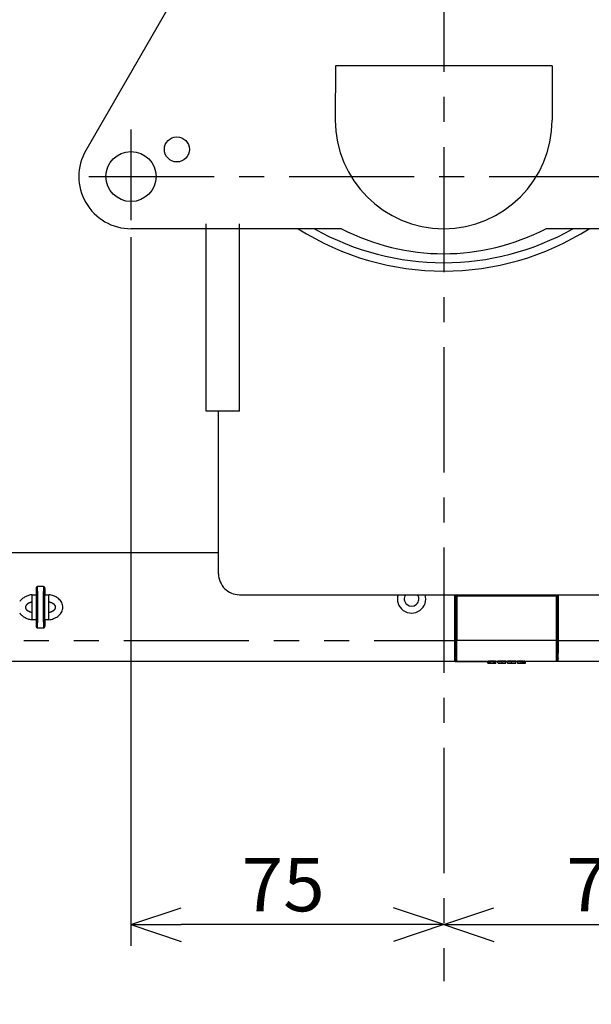
# Model space of a CAD drawing. Extents: x -160 to 260, y -198 to 127.
# Drawn here: x -64 to -30, y -52 to 7 of the extents above; entities that cross this region are included whole.
import ezdxf

# ---------------------------------------------------------------- set-up
doc = ezdxf.new("R2010")
doc.units = 0
doc.linetypes.add('CENTER', pattern=[12, 7.5, -1.5, 1.5, -1.5])
doc.linetypes.add('PHANTOM', pattern=[15, 7.5, -1.5, 1.5, -1.5, 1.5, -1.5])
doc.layers.get('0').update_dxf_attribs({"linetype": 'CONTINUOUS'})
doc.layers.get('DEFPOINTS').update_dxf_attribs({"linetype": 'CONTINUOUS'})
doc.styles.get("Standard").update_dxf_attribs({"font": 'txt', "bigfont": 'BIGFONT'})
doc.dimstyles.new('DIMSTYLE', dxfattribs={"dimtxt": 3.2, "dimasz": 1, "dimexe": 2.54, "dimexo": 1, "dimgap": 1.6, "dimtad": 0, "dimzin": 0, "dimblk": 'OPEN30', "dimblk1": 'OPEN30', "dimblk2": 'OPEN30', "dimsah": 1, "dimcen": 0.09, "dimazin": 3, "dimtfac": 1, "dimtofl": 0, "dimtmove": 0, "dimatfit": 3})

# ---------------------------------------------------------------- blocks, each defined once
blk = doc.blocks.new('_OPEN30')
at = {"color": 0, "linetype": 'BYBLOCK'}
for q in [(-3, 1), (-3, -1), (-3, 0)]:
    blk.add_line((0, 0), q, dxfattribs=at)
blk = doc.blocks.new('*D2')
at = {"color": 7, "linetype": 'CONTINUOUS'}
for p, q in [((-57.445, -5.971), (-57.445, -48.435)), ((-41.695, -47.165), (-54.445, -47.165))]:
    blk.add_line(p, q, dxfattribs=at)
at = {"layer": 'DEFPOINTS', "color": 7, "linetype": 'CONTINUOUS'}
for p in [(-57.445, -4.971), (-57.445, -47.165), (-38.695, -109.709)]:
    blk.add_point(p, dxfattribs=at)
at = {"color": 7, "linetype": 'CONTINUOUS', "rotation": 180.0000000000004}
blk.add_blockref('_OPEN30', (-57.445, -47.165), dxfattribs=at)
at = {"color": 7, "linetype": 'CONTINUOUS'}
blk.add_blockref('_OPEN30', (-38.695, -47.165), dxfattribs=at)
at = {"color": 7, "linetype": 'CONTINUOUS', "width": 1.028625}
blk.add_text('75', height=3.2, dxfattribs=at).set_placement((-50.813, -46.365))
blk = doc.blocks.new('*D3')
at = {"color": 7, "linetype": 'CONTINUOUS'}
for p, q in [((-19.945, -6.348), (-19.945, -48.435)), ((-35.695, -47.165), (-22.945, -47.165))]:
    blk.add_line(p, q, dxfattribs=at)
at = {"layer": 'DEFPOINTS', "color": 7, "linetype": 'CONTINUOUS'}
for p in [(-19.945, -5.348), (-19.945, -47.165), (-38.695, -109.709)]:
    blk.add_point(p, dxfattribs=at)
at = {"color": 7, "linetype": 'CONTINUOUS', "rotation": 180.0000000000004}
blk.add_blockref('_OPEN30', (-38.695, -47.165), dxfattribs=at)
at = {"color": 7, "linetype": 'CONTINUOUS'}
blk.add_blockref('_OPEN30', (-19.945, -47.165), dxfattribs=at)
at = {"color": 7, "linetype": 'CONTINUOUS', "width": 1.028625}
blk.add_text('75', height=3.2, dxfattribs=at).set_placement((-31.351, -46.365))
blk = doc.blocks.new('*D5')
at = {"color": 7, "linetype": 'CONTINUOUS'}
for p, q in [((-60.017, 8.527), (-114.178, 8.527)), ((-112.908, 5.527), (-112.908, -28.398)), ((-88.87, -31.398), (-114.178, -31.398))]:
    blk.add_line(p, q, dxfattribs=at)
at = {"layer": 'DEFPOINTS', "color": 7, "linetype": 'CONTINUOUS'}
for p in [(-59.017, 8.527), (-112.908, -31.398), (-87.87, -31.398)]:
    blk.add_point(p, dxfattribs=at)
at = {"color": 7, "linetype": 'CONTINUOUS'}
for p, rotation in [((-112.908, 8.527), 90.00000000000018), ((-112.908, -31.398), 270.0000000000005)]:
    blk.add_blockref('_OPEN30', p, dxfattribs=dict(at, rotation=rotation))
at = {"color": 7, "linetype": 'CONTINUOUS', "width": 1.285739}
blk.add_text('159.7', height=3.2, rotation=90, dxfattribs=at).set_placement((-113.708, -18.352))

msp = doc.modelspace()

# ---------------------------------------------------------------- linework, layer by layer
at = {"color": 7, "linetype": 'CENTER'}
for p, q in [((-38.695, 35.421), (-38.695, -50.546)), ((-57.445, 0.472), (-57.445, -4.971)), ((-59.966, -2.348), (-17.315, -2.348))]:
    msp.add_line(p, q, dxfattribs=at)
at = {"color": 7, "linetype": 'CONTINUOUS'}
for p, q in [((-41.402, 31.714), (-60.152, -0.786)), ((-45.186, 4.277), (-45.195, 1.027)), ((-32.199, 4.277), (-45.186, 4.277)), ((-32.199, 4.277), (-32.199, 1.027)), ((-52.945, -16.398), (-52.945, -5.188)), ((-50.945, -16.398), (-50.945, -5.188)), ((-44.82, -5.473), (-57.445, -5.473)), ((-19.945, -5.473), (-32.57, -5.473)), ((-50.945, -16.398), (-52.945, -16.398)), ((-52.195, -26.148), (-52.195, -16.398)), ((-52.195, -24.898), (-69.37, -24.898)), ((-63.12, -27.398), (-63.12, -27.032)), ((-63.048, -26.897), (-62.692, -26.897)), ((-62.62, -27.032), (-62.62, -27.398)), ((-63.37, -28.898), (-63.37, -27.398)), ((-63.37, -27.398), (-63.12, -27.398)), ((-62.62, -27.398), (-62.37, -27.398)), ((-62.37, -28.898), (-62.37, -27.398)), ((-50.945, -27.398), (-2.15, -27.398)), ((-38.028, -30.148), (-38.027, -27.398)), ((-37.993, -27.398), (-37.994, -30.148)), ((-37.942, -27.398), (-37.939, -27.773)), ((-37.911, -27.473), (-37.911, -30.125)), ((-31.953, -27.473), (-31.953, -30.125)), ((-31.923, -27.398), (-31.926, -27.773)), ((-31.871, -27.398), (-31.87, -30.148)), ((-31.838, -27.398), (-31.836, -30.148)), ((-37.939, -27.773), (-37.939, -30.773)), ((-31.926, -30.773), (-31.926, -27.773)), ((-63.12, -28.898), (-63.37, -28.898)), ((-63.12, -29.264), (-63.12, -28.898)), ((-62.62, -28.898), (-62.62, -29.264)), ((-62.37, -28.898), (-62.62, -28.898)), ((-62.692, -29.399), (-63.048, -29.399)), ((-37.997, -31.398), (-37.996, -30.148)), ((-37.939, -30.148), (-37.996, -30.148)), ((-31.926, -30.148), (-31.87, -30.148)), ((-31.87, -31.398), (-31.87, -30.148)), ((-37.943, -31.146), (-37.943, -30.773)), ((-37.939, -30.773), (-37.943, -30.773)), ((-37.943, -31.146), (-37.936, -31.139)), ((-37.935, -31.189), (-37.935, -31.264)), ((-31.92, -31.148), (-31.929, -31.139)), ((-31.929, -31.189), (-31.929, -31.264)), ((-31.926, -30.773), (-31.92, -30.773)), ((-31.92, -30.773), (-31.92, -31.148)), ((-31.87, -31.398), (-31.87, -31.148)), ((-31.86, -31.148), (-31.87, -31.148)), ((-31.86, -31.148), (-31.859, -31.398)), ((-38.018, -31.398), (-87.87, -31.398)), ((-37.997, -31.398), (-36.047, -31.398)), ((-37.922, -31.375), (-37.934, -31.387)), ((-37.934, -31.387), (-36.047, -31.387)), ((-36.047, -31.484), (-36.047, -31.379)), ((-35.942, -31.379), (-36.022, -31.379)), ((-36.022, -31.504), (-35.942, -31.504)), ((-35.942, -31.509), (-36.022, -31.509)), ((-35.942, -31.506), (-35.666, -31.506)), ((-35.917, -31.479), (-35.917, -31.379)), ((-35.691, -31.381), (-35.917, -31.381)), ((-35.691, -31.479), (-35.691, -31.379)), ((-35.586, -31.379), (-35.666, -31.379)), ((-35.666, -31.504), (-35.586, -31.504)), ((-35.586, -31.509), (-35.666, -31.509)), ((-35.561, -31.484), (-35.561, -31.379)), ((-35.561, -31.387), (-35.439, -31.387)), ((-35.439, -31.398), (-35.561, -31.398)), ((-35.439, -31.48), (-35.439, -31.38)), ((-35.438, -31.489), (-35.436, -31.492)), ((-35.436, -31.492), (-35.434, -31.495)), ((-35.434, -31.495), (-35.432, -31.497)), ((-35.41, -31.506), (-35.408, -31.506)), ((-35.408, -31.506), (-35.406, -31.506)), ((-35.406, -31.506), (-35.402, -31.506)), ((-35.358, -31.508), (-35.403, -31.509)), ((-35.402, -31.506), (-35.397, -31.506)), ((-35.397, -31.506), (-35.377, -31.506)), ((-35.377, -31.506), (-35.35, -31.507)), ((-35.35, -31.507), (-35.308, -31.507)), ((-35.333, -31.505), (-35.331, -31.505)), ((-35.331, -31.505), (-35.33, -31.505)), ((-35.33, -31.505), (-35.326, -31.505)), ((-35.326, -31.505), (-35.325, -31.505)), ((-35.308, -31.507), (-35.257, -31.507)), ((-35.236, -31.507), (-35.257, -31.507)), ((-35.236, -31.506), (-35.155, -31.506)), ((-35.207, -31.509), (-35.129, -31.509)), ((-35.129, -31.509), (-35.059, -31.509)), ((-35.093, -31.507), (-35.086, -31.507)), ((-35.086, -31.507), (-35.083, -31.507)), ((-35.083, -31.507), (-35.08, -31.508)), ((-35.08, -31.508), (-35.079, -31.508)), ((-35.059, -31.509), (-35.032, -31.509)), ((-35.032, -31.509), (-35.019, -31.508)), ((-35.019, -31.508), (-35.012, -31.508)), ((-35.015, -31.505), (-34.967, -31.504)), ((-35.012, -31.508), (-35.008, -31.508)), ((-35.008, -31.508), (-35.006, -31.508)), ((-35.006, -31.508), (-35.004, -31.508)), ((-35.004, -31.508), (-35.002, -31.508)), ((-34.96, -31.498), (-34.96, -31.379)), ((-34.96, -31.387), (-34.864, -31.387)), ((-34.864, -31.398), (-34.96, -31.398)), ((-34.864, -31.481), (-34.864, -31.381)), ((-34.76, -31.509), (-34.839, -31.509)), ((-34.754, -31.505), (-34.753, -31.505)), ((-34.753, -31.505), (-34.751, -31.505)), ((-34.751, -31.505), (-34.748, -31.505)), ((-34.748, -31.505), (-34.743, -31.505)), ((-34.743, -31.505), (-34.722, -31.505)), ((-34.71, -31.505), (-34.674, -31.504)), ((-34.623, -31.504), (-34.571, -31.504)), ((-34.524, -31.505), (-34.518, -31.505)), ((-34.518, -31.505), (-34.492, -31.505)), ((-34.492, -31.505), (-34.49, -31.505)), ((-34.49, -31.505), (-34.488, -31.505)), ((-34.488, -31.505), (-34.486, -31.505)), ((-34.486, -31.505), (-34.484, -31.505)), ((-34.399, -31.509), (-34.479, -31.509)), ((-34.374, -31.484), (-34.374, -31.381)), ((-34.374, -31.387), (-34.275, -31.387)), ((-34.275, -31.398), (-34.374, -31.398)), ((-34.275, -31.383), (-34.275, -31.483)), ((-34.247, -31.508), (-34.245, -31.508)), ((-34.245, -31.508), (-34.243, -31.508)), ((-34.243, -31.508), (-34.24, -31.508)), ((-34.24, -31.508), (-34.235, -31.508)), ((-34.235, -31.508), (-34.228, -31.508)), ((-34.228, -31.508), (-34.212, -31.509)), ((-34.212, -31.509), (-34.179, -31.509)), ((-34.179, -31.509), (-34.109, -31.509)), ((-33.952, -31.381), (-34.055, -31.381)), ((-34.055, -31.506), (-33.952, -31.506)), ((-33.927, -31.508), (-34.048, -31.508)), ((-33.952, -31.507), (-33.927, -31.507)), ((-33.927, -31.479), (-33.927, -31.379)), ((-33.927, -31.507), (-33.927, -31.508)), ((-33.822, -31.509), (-33.927, -31.509)), ((-33.822, -31.379), (-33.902, -31.379)), ((-33.902, -31.504), (-33.822, -31.504)), ((-33.797, -31.484), (-33.797, -31.379)), ((-33.797, -31.387), (-31.931, -31.387)), ((1.63, -31.398), (-33.797, -31.398)), ((-31.943, -31.375), (-31.931, -31.387))]:
    msp.add_line(p, q, dxfattribs=at)
at = {"color": 7, "linetype": 'PHANTOM'}
for p, q in [((-37.911, -27.473), (-31.953, -27.473)), ((-87.87, -30.148), (-38.027, -30.148)), ((-37.911, -30.125), (-31.953, -30.125)), ((-31.837, -30.148), (1.63, -30.148)), ((-37.922, -31.375), (-31.943, -31.375)), ((-36.047, -31.479), (-35.917, -31.479)), ((-36.022, -31.509), (-36.022, -31.379)), ((-35.942, -31.504), (-35.942, -31.379)), ((-35.917, -31.481), (-35.691, -31.481)), ((-35.691, -31.479), (-35.561, -31.479)), ((-35.666, -31.504), (-35.666, -31.379)), ((-35.586, -31.509), (-35.586, -31.379)), ((-35.403, -31.509), (-35.403, -31.506)), ((-35.192, -31.504), (-35.192, -31.379)), ((-34.969, -31.479), (-34.969, -31.379)), ((-34.839, -31.509), (-34.839, -31.506)), ((-34.76, -31.506), (-34.76, -31.509)), ((-34.619, -31.504), (-34.619, -31.379)), ((-34.479, -31.509), (-34.479, -31.506)), ((-34.399, -31.506), (-34.399, -31.509)), ((-34.055, -31.506), (-34.055, -31.381)), ((-34.055, -31.481), (-33.952, -31.481)), ((-33.952, -31.506), (-33.952, -31.381)), ((-33.927, -31.479), (-33.797, -31.479)), ((-33.902, -31.504), (-33.902, -31.379)), ((-33.822, -31.509), (-33.822, -31.379))]:
    msp.add_line(p, q, dxfattribs=at)
at = {"color": 7, "linetype": 'CONTINUOUS'}
for points in [[(-63.12, -27.032), (-63.119, -27.017), (-63.118, -27.002), (-63.115, -26.988), (-63.112, -26.973), (-63.108, -26.958), (-63.102, -26.944), (-63.095, -26.931), (-63.086, -26.919), (-63.075, -26.909), (-63.063, -26.9, -0.092066), (-63.048, -26.897)], [(-62.692, -26.897, -0.092134), (-62.677, -26.9), (-62.664, -26.908), (-62.654, -26.919), (-62.645, -26.931), (-62.638, -26.944), (-62.632, -26.958), (-62.628, -26.973), (-62.624, -26.988), (-62.622, -27.002), (-62.62, -27.017), (-62.62, -27.032)], [(-63.37, -27.398, 0.028238), (-63.478, -27.413, 0.03001), (-63.584, -27.44, 0.023611), (-63.687, -27.479, 0.019556), (-63.786, -27.526, 0.019451), (-63.88, -27.581, 0.023866), (-63.971, -27.643, 0.039819), (-64.052, -27.716, 0.03992), (-64.12, -27.802)], [(-63.122, -27.398, -0.001594), (-63.119, -27.586, -0.001625), (-63.117, -27.773, -0.001123), (-63.116, -27.961, -0.000891), (-63.115, -28.148, -0.000891), (-63.116, -28.336, -0.001123), (-63.117, -28.523, -0.001625), (-63.119, -28.711, -0.001594), (-63.122, -28.898)], [(-63.031, -28.586), (-63.03, -28.44, 0.000995), (-63.029, -28.294), (-63.029, -28.148), (-63.029, -28.001, 0.000995), (-63.03, -27.855), (-63.031, -27.709)], [(-62.709, -27.71), (-62.71, -27.856, 0.000995), (-62.71, -28.002), (-62.71, -28.149), (-62.71, -28.295, 0.000995), (-62.71, -28.441), (-62.708, -28.588)], [(-62.617, -28.898, -0.001594), (-62.621, -28.711, -0.001625), (-62.623, -28.523, -0.001123), (-62.624, -28.336, -0.000891), (-62.624, -28.148, -0.000891), (-62.624, -27.961, -0.001123), (-62.623, -27.773, -0.001625), (-62.621, -27.586, -0.001594), (-62.617, -27.398)], [(-62.37, -28.898, 0.038165), (-62.227, -28.876, 0.036565), (-62.089, -28.832, 0.028951), (-61.958, -28.771, 0.033787), (-61.836, -28.695, 0.040004), (-61.726, -28.601, 0.048872), (-61.635, -28.489, 0.055273), (-61.569, -28.36, 0.060584), (-61.534, -28.22, 0.061077), (-61.534, -28.076, 0.061003), (-61.569, -27.936, 0.055027), (-61.635, -27.808, 0.048522), (-61.726, -27.696, 0.040243), (-61.836, -27.602, 0.033918), (-61.958, -27.525, 0.02879), (-62.089, -27.464, 0.036673), (-62.227, -27.42, 0.038242), (-62.37, -27.398)], [(-64.12, -28.494, 0.039847), (-64.052, -28.58, 0.039689), (-63.971, -28.653, 0.023878), (-63.881, -28.716, 0.019467), (-63.786, -28.77, 0.019527), (-63.687, -28.817, 0.023598), (-63.584, -28.856, 0.030049), (-63.478, -28.883, 0.028271), (-63.37, -28.898)], [(-63.048, -29.399, -0.092101), (-63.063, -29.396), (-63.075, -29.388), (-63.086, -29.377), (-63.095, -29.365), (-63.102, -29.352), (-63.108, -29.338), (-63.112, -29.323), (-63.115, -29.309), (-63.118, -29.294), (-63.119, -29.279), (-63.12, -29.264)], [(-62.62, -29.264), (-62.62, -29.279), (-62.622, -29.294), (-62.624, -29.309), (-62.628, -29.323), (-62.632, -29.338), (-62.638, -29.352), (-62.645, -29.365), (-62.654, -29.377), (-62.664, -29.388), (-62.677, -29.396, -0.092043), (-62.692, -29.399)], [(-38.018, -31.398, 0.04361), (-38.024, -31.285, -0.038882), (-38.024, -31.171, 0.018649), (-38.019, -31.058, 0.01493), (-38.024, -30.944, -0.009275), (-38.031, -30.831, -0.012943), (-38.031, -30.717), (-38.027, -30.603, 0.00916), (-38.026, -30.49, 0.002313), (-38.028, -30.376, -0.00518), (-38.029, -30.262, -0.002163), (-38.028, -30.148)], [(-37.922, -31.375, 0.019366), (-37.918, -31.292, -0.018413), (-37.918, -31.209), (-37.915, -31.126, 0.008965), (-37.914, -31.042, -0.003265), (-37.915, -30.959, -0.003), (-37.914, -30.876), (-37.913, -30.792), (-37.912, -30.709), (-37.912, -30.626), (-37.912, -30.542), (-37.912, -30.459), (-37.912, -30.375), (-37.911, -30.292), (-37.911, -30.209), (-37.911, -30.125)], [(-31.953, -30.125), (-31.953, -30.209), (-31.953, -30.292), (-31.953, -30.375), (-31.953, -30.459), (-31.953, -30.542), (-31.953, -30.625), (-31.952, -30.709), (-31.952, -30.792), (-31.951, -30.876, -0.002999), (-31.95, -30.959, -0.003269), (-31.95, -31.042, 0.008965), (-31.95, -31.126), (-31.946, -31.209, -0.018413), (-31.947, -31.292, 0.019325), (-31.943, -31.375)], [(-31.836, -30.148, -0.002149), (-31.836, -30.262, -0.005187), (-31.837, -30.376, 0.002266), (-31.838, -30.489, 0.009154), (-31.837, -30.603), (-31.834, -30.717, -0.012863), (-31.834, -30.83, -0.009404), (-31.841, -30.944, 0.014806), (-31.846, -31.058, 0.01885), (-31.841, -31.171, -0.03896), (-31.841, -31.285, 0.043791), (-31.847, -31.398)], [(-36.047, -31.481), (-36.047, -31.48), (-36.047, -31.479, -1)], [(-36.046, -31.483), (-36.047, -31.482), (-36.047, -31.481, -1)], [(-36.047, -31.484), (-36.046, -31.49), (-36.045, -31.493, -1)], [(-35.439, -31.48), (-35.439, -31.483), (-35.439, -31.484, -1)], [(-35.439, -31.484), (-35.438, -31.487), (-35.437, -31.489, -1)], [(-35.437, -31.489), (-35.436, -31.491), (-35.436, -31.492, -1)], [(-35.433, -31.496), (-35.431, -31.498), (-35.43, -31.499, -1)], [(-35.43, -31.499), (-35.428, -31.501), (-35.426, -31.502, -1)], [(-35.358, -31.508), (-35.356, -31.508), (-35.356, -31.508, -1)], [(-35.356, -31.508), (-35.353, -31.507), (-35.351, -31.507, -1)], [(-35.334, -31.505), (-35.336, -31.505), (-35.337, -31.505, -1)], [(-35.177, -31.509), (-35.173, -31.509), (-35.171, -31.509, -1)], [(-35.171, -31.509), (-35.167, -31.509), (-35.165, -31.509, -1)], [(-35.165, -31.509), (-35.161, -31.509), (-35.159, -31.509, -1)], [(-34.964, -31.487), (-34.967, -31.482), (-34.969, -31.479, -1)], [(-34.861, -31.497), (-34.859, -31.499), (-34.858, -31.5, -1)], [(-34.374, -31.489), (-34.374, -31.486), (-34.374, -31.484, -1)]]:
    msp.add_lwpolyline(points, format="xyb", dxfattribs=at)
at = {"color": 7, "linetype": 'PHANTOM'}
for points in [[(-63.12, -27.032), (-63.118, -27.106), (-63.116, -27.179), (-63.114, -27.252), (-63.112, -27.325), (-63.111, -27.398)], [(-62.629, -27.382), (-62.627, -27.312), (-62.626, -27.242), (-62.624, -27.172), (-62.622, -27.102), (-62.62, -27.032)], [(-62.62, -29.264), (-62.622, -29.191), (-62.624, -29.118), (-62.626, -29.045), (-62.627, -28.971), (-62.629, -28.898)], [(-63.111, -28.915), (-63.113, -28.985), (-63.114, -29.054), (-63.116, -29.124), (-63.118, -29.194), (-63.12, -29.264)], [(-35.926, -31.498), (-35.928, -31.5), (-35.931, -31.501), (-35.933, -31.502), (-35.936, -31.503), (-35.939, -31.504), (-35.942, -31.504)], [(-35.917, -31.479), (-35.917, -31.482), (-35.918, -31.486), (-35.919, -31.489), (-35.921, -31.492), (-35.923, -31.495), (-35.926, -31.498)], [(-35.561, -31.479), (-35.562, -31.484), (-35.564, -31.488), (-35.566, -31.492), (-35.569, -31.496), (-35.573, -31.499), (-35.577, -31.502), (-35.582, -31.503), (-35.586, -31.504)], [(-35.439, -31.48), (-35.434, -31.48), (-35.429, -31.48), (-35.424, -31.48), (-35.419, -31.48), (-35.414, -31.48), (-35.409, -31.48), (-35.404, -31.479), (-35.399, -31.479), (-35.394, -31.479), (-35.388, -31.479), (-35.383, -31.479), (-35.378, -31.479), (-35.373, -31.479), (-35.368, -31.479), (-35.362, -31.479), (-35.357, -31.479), (-35.352, -31.479), (-35.347, -31.479)], [(-35.414, -31.505), (-35.41, -31.505), (-35.405, -31.505), (-35.4, -31.505), (-35.395, -31.505), (-35.391, -31.505), (-35.386, -31.505), (-35.381, -31.504), (-35.376, -31.504), (-35.372, -31.504), (-35.367, -31.504), (-35.362, -31.504), (-35.357, -31.504), (-35.352, -31.504), (-35.348, -31.504), (-35.343, -31.504), (-35.338, -31.504), (-35.334, -31.504), (-35.329, -31.504)], [(-35.345, -31.507), (-35.353, -31.506), (-35.36, -31.506), (-35.368, -31.507), (-35.376, -31.506), (-35.383, -31.506), (-35.391, -31.506), (-35.399, -31.506), (-35.406, -31.506), (-35.414, -31.505)], [(-35.358, -31.508), (-35.349, -31.508), (-35.341, -31.508), (-35.333, -31.508), (-35.325, -31.508), (-35.316, -31.508), (-35.308, -31.509)], [(-35.345, -31.479), (-35.342, -31.479), (-35.337, -31.479), (-35.333, -31.479), (-35.329, -31.479), (-35.325, -31.479), (-35.321, -31.479), (-35.317, -31.479), (-35.313, -31.479)], [(-35.305, -31.507), (-35.313, -31.507), (-35.321, -31.507), (-35.329, -31.507), (-35.337, -31.507), (-35.345, -31.507)], [(-35.337, -31.505), (-35.334, -31.506), (-35.332, -31.506), (-35.329, -31.506), (-35.327, -31.506), (-35.325, -31.506), (-35.323, -31.506), (-35.32, -31.506), (-35.318, -31.506), (-35.316, -31.506), (-35.313, -31.506), (-35.311, -31.506)], [(-35.329, -31.504), (-35.326, -31.504), (-35.323, -31.504), (-35.32, -31.504), (-35.317, -31.504), (-35.314, -31.504), (-35.311, -31.504)], [(-35.312, -31.479), (-35.31, -31.479), (-35.307, -31.479), (-35.304, -31.479), (-35.302, -31.479), (-35.301, -31.479)], [(-35.311, -31.504), (-35.309, -31.504), (-35.306, -31.504), (-35.303, -31.504), (-35.301, -31.504), (-35.299, -31.504)], [(-35.308, -31.506), (-35.306, -31.506), (-35.303, -31.506), (-35.301, -31.506), (-35.298, -31.506), (-35.296, -31.506), (-35.294, -31.506)], [(-35.308, -31.509), (-35.305, -31.509), (-35.302, -31.509), (-35.299, -31.509), (-35.297, -31.509), (-35.295, -31.509)], [(-35.29, -31.507), (-35.293, -31.507), (-35.296, -31.507), (-35.3, -31.507), (-35.303, -31.507), (-35.305, -31.507)], [(-35.301, -31.479), (-35.289, -31.479), (-35.277, -31.479), (-35.265, -31.479), (-35.252, -31.479), (-35.24, -31.479), (-35.228, -31.479), (-35.216, -31.479), (-35.204, -31.479), (-35.192, -31.479)], [(-35.295, -31.509), (-35.286, -31.509), (-35.277, -31.509), (-35.269, -31.509), (-35.26, -31.509), (-35.252, -31.509), (-35.243, -31.509)], [(-35.293, -31.504), (-35.285, -31.504), (-35.277, -31.504), (-35.269, -31.504), (-35.261, -31.504), (-35.254, -31.504), (-35.246, -31.504), (-35.238, -31.504), (-35.23, -31.504)], [(-35.273, -31.507), (-35.277, -31.507), (-35.28, -31.507), (-35.283, -31.507), (-35.287, -31.507), (-35.29, -31.507)], [(-35.289, -31.506), (-35.284, -31.506), (-35.278, -31.506), (-35.272, -31.506), (-35.266, -31.506), (-35.261, -31.506), (-35.255, -31.506), (-35.248, -31.506), (-35.242, -31.506), (-35.236, -31.506)], [(-35.257, -31.507), (-35.26, -31.507), (-35.264, -31.507), (-35.267, -31.507), (-35.27, -31.507), (-35.273, -31.507)], [(-35.243, -31.509), (-35.24, -31.509), (-35.237, -31.509), (-35.234, -31.509), (-35.232, -31.509), (-35.23, -31.509)], [(-35.23, -31.504), (-35.224, -31.504), (-35.218, -31.504), (-35.211, -31.504), (-35.205, -31.504), (-35.199, -31.504), (-35.192, -31.504)], [(-35.23, -31.509), (-35.227, -31.509), (-35.224, -31.509), (-35.221, -31.509), (-35.218, -31.509), (-35.217, -31.509)], [(-35.196, -31.509), (-35.198, -31.509), (-35.201, -31.509), (-35.203, -31.509), (-35.206, -31.509), (-35.207, -31.509)], [(-35.186, -31.509), (-35.188, -31.509), (-35.19, -31.509), (-35.193, -31.509), (-35.195, -31.509), (-35.196, -31.509)], [(-35.192, -31.479), (-35.18, -31.479), (-35.167, -31.479), (-35.155, -31.479), (-35.142, -31.479), (-35.13, -31.479), (-35.118, -31.479), (-35.105, -31.479), (-35.093, -31.479), (-35.081, -31.479), (-35.068, -31.479), (-35.056, -31.479), (-35.043, -31.479), (-35.031, -31.479), (-35.019, -31.479), (-35.006, -31.479), (-34.994, -31.479), (-34.981, -31.479), (-34.969, -31.479)], [(-35.192, -31.504), (-35.19, -31.504), (-35.187, -31.504), (-35.185, -31.504), (-35.183, -31.504), (-35.181, -31.504)], [(-35.166, -31.509), (-35.169, -31.509), (-35.173, -31.509), (-35.176, -31.509), (-35.179, -31.509), (-35.182, -31.509), (-35.186, -31.509)], [(-35.181, -31.504), (-35.177, -31.504), (-35.173, -31.504), (-35.169, -31.504), (-35.165, -31.504), (-35.16, -31.504)], [(-35.16, -31.504), (-35.15, -31.504), (-35.14, -31.504), (-35.13, -31.504), (-35.12, -31.504), (-35.109, -31.504), (-35.099, -31.504), (-35.089, -31.504), (-35.079, -31.504), (-35.069, -31.504), (-35.059, -31.504), (-35.048, -31.504)], [(-35.155, -31.506), (-35.151, -31.506), (-35.147, -31.506), (-35.142, -31.506), (-35.138, -31.506), (-35.133, -31.506), (-35.129, -31.506)], [(-35.131, -31.509), (-35.134, -31.509), (-35.138, -31.509), (-35.141, -31.509), (-35.144, -31.509), (-35.148, -31.509)], [(-35.108, -31.509), (-35.112, -31.509), (-35.116, -31.509), (-35.12, -31.509), (-35.123, -31.509), (-35.127, -31.509), (-35.131, -31.509)], [(-35.129, -31.506), (-35.126, -31.506), (-35.123, -31.506), (-35.12, -31.506), (-35.117, -31.506), (-35.115, -31.506), (-35.111, -31.506)], [(-35.111, -31.506), (-35.108, -31.506), (-35.104, -31.506), (-35.101, -31.506), (-35.097, -31.506), (-35.094, -31.506), (-35.09, -31.506), (-35.087, -31.506), (-35.083, -31.506)], [(-35.058, -31.509), (-35.064, -31.509), (-35.069, -31.509), (-35.075, -31.509), (-35.08, -31.509), (-35.086, -31.509), (-35.092, -31.509), (-35.097, -31.509), (-35.103, -31.509), (-35.108, -31.509)], [(-35.083, -31.506), (-35.08, -31.506), (-35.076, -31.507), (-35.073, -31.507), (-35.07, -31.507), (-35.066, -31.507), (-35.062, -31.507)], [(-35.053, -31.507), (-35.049, -31.507), (-35.046, -31.507), (-35.043, -31.507), (-35.04, -31.507), (-35.036, -31.507), (-35.033, -31.507), (-35.03, -31.507), (-35.027, -31.507), (-35.024, -31.507), (-35.021, -31.507), (-35.018, -31.507), (-35.015, -31.507), (-35.011, -31.507), (-35.008, -31.507), (-35.005, -31.507), (-35.002, -31.507), (-35, -31.508)], [(-35, -31.508), (-35.004, -31.508), (-35.008, -31.508), (-35.011, -31.508), (-35.015, -31.508), (-35.019, -31.509), (-35.023, -31.509), (-35.027, -31.508), (-35.031, -31.509), (-35.034, -31.509), (-35.038, -31.509), (-35.042, -31.509), (-35.046, -31.509), (-35.049, -31.509), (-35.053, -31.509)], [(-35.048, -31.504), (-35.042, -31.504), (-35.037, -31.504), (-35.031, -31.504), (-35.025, -31.504), (-35.019, -31.504), (-35.013, -31.504), (-35.007, -31.504), (-35.002, -31.504), (-34.996, -31.504), (-34.99, -31.504), (-34.984, -31.504), (-34.978, -31.504), (-34.973, -31.504), (-34.967, -31.504)], [(-34.864, -31.481), (-34.862, -31.48), (-34.86, -31.48), (-34.858, -31.48), (-34.856, -31.48), (-34.854, -31.48), (-34.852, -31.48), (-34.85, -31.48), (-34.848, -31.48)], [(-34.847, -31.48), (-34.839, -31.48), (-34.832, -31.48), (-34.824, -31.48), (-34.817, -31.479), (-34.809, -31.479), (-34.802, -31.479), (-34.794, -31.479), (-34.787, -31.479), (-34.779, -31.479), (-34.772, -31.479), (-34.764, -31.479), (-34.757, -31.479), (-34.749, -31.479), (-34.742, -31.479), (-34.735, -31.479)], [(-34.839, -31.506), (-34.834, -31.505), (-34.829, -31.505), (-34.824, -31.505), (-34.819, -31.505), (-34.814, -31.505), (-34.809, -31.505), (-34.804, -31.505), (-34.798, -31.505), (-34.793, -31.504), (-34.788, -31.504), (-34.783, -31.504), (-34.778, -31.504), (-34.773, -31.504), (-34.768, -31.504), (-34.763, -31.504)], [(-34.763, -31.504), (-34.757, -31.504), (-34.751, -31.504), (-34.746, -31.504), (-34.74, -31.504), (-34.734, -31.504), (-34.729, -31.504), (-34.723, -31.504), (-34.718, -31.504)], [(-34.724, -31.505), (-34.733, -31.505), (-34.748, -31.505), (-34.757, -31.505), (-34.76, -31.506)], [(-34.735, -31.479), (-34.732, -31.479), (-34.728, -31.479), (-34.725, -31.479), (-34.722, -31.479), (-34.719, -31.479)], [(-34.517, -31.505), (-34.525, -31.505), (-34.533, -31.505), (-34.541, -31.505), (-34.549, -31.505), (-34.557, -31.504), (-34.565, -31.504), (-34.573, -31.504), (-34.581, -31.504), (-34.589, -31.504), (-34.597, -31.504), (-34.605, -31.504), (-34.613, -31.504), (-34.621, -31.504), (-34.629, -31.504), (-34.637, -31.504), (-34.645, -31.504), (-34.652, -31.504), (-34.66, -31.504), (-34.668, -31.504), (-34.676, -31.504), (-34.684, -31.504), (-34.692, -31.505), (-34.7, -31.505), (-34.708, -31.505), (-34.716, -31.505), (-34.724, -31.505)], [(-34.719, -31.479), (-34.706, -31.479), (-34.694, -31.479), (-34.681, -31.479), (-34.669, -31.479), (-34.656, -31.479), (-34.644, -31.479), (-34.631, -31.479), (-34.619, -31.479)], [(-34.718, -31.504), (-34.713, -31.504), (-34.709, -31.504), (-34.704, -31.504), (-34.7, -31.504), (-34.696, -31.504), (-34.692, -31.504)], [(-34.692, -31.504), (-34.683, -31.504), (-34.674, -31.504), (-34.665, -31.504), (-34.656, -31.504), (-34.646, -31.504), (-34.637, -31.504), (-34.628, -31.504), (-34.619, -31.504)], [(-34.619, -31.479), (-34.606, -31.479), (-34.593, -31.479), (-34.58, -31.479), (-34.568, -31.479), (-34.555, -31.479), (-34.542, -31.479), (-34.529, -31.479), (-34.516, -31.479), (-34.504, -31.479)], [(-34.619, -31.504), (-34.607, -31.504), (-34.595, -31.504), (-34.583, -31.504), (-34.571, -31.504), (-34.559, -31.504), (-34.547, -31.504)], [(-34.547, -31.504), (-34.541, -31.504), (-34.535, -31.504), (-34.529, -31.504), (-34.523, -31.504), (-34.518, -31.504)], [(-34.518, -31.504), (-34.512, -31.504), (-34.507, -31.504), (-34.501, -31.504), (-34.496, -31.504), (-34.49, -31.504), (-34.485, -31.504)], [(-34.479, -31.506), (-34.482, -31.505), (-34.486, -31.505), (-34.49, -31.505), (-34.493, -31.505), (-34.497, -31.505), (-34.5, -31.505), (-34.504, -31.505), (-34.507, -31.505), (-34.511, -31.505), (-34.514, -31.505), (-34.517, -31.505)], [(-34.504, -31.479), (-34.501, -31.479), (-34.498, -31.479), (-34.494, -31.479), (-34.491, -31.479), (-34.488, -31.479)], [(-34.488, -31.479), (-34.481, -31.479), (-34.473, -31.479), (-34.465, -31.479), (-34.458, -31.479), (-34.45, -31.479), (-34.442, -31.479), (-34.435, -31.479), (-34.427, -31.48), (-34.42, -31.48), (-34.412, -31.479), (-34.404, -31.479), (-34.397, -31.48), (-34.389, -31.48), (-34.381, -31.48), (-34.374, -31.481)], [(-34.485, -31.504), (-34.479, -31.504), (-34.473, -31.504), (-34.466, -31.504), (-34.46, -31.504), (-34.454, -31.504), (-34.448, -31.504), (-34.442, -31.505), (-34.436, -31.505), (-34.43, -31.504), (-34.423, -31.505), (-34.417, -31.505), (-34.411, -31.505), (-34.405, -31.505), (-34.399, -31.506)], [(-34.275, -31.483), (-34.261, -31.482), (-34.246, -31.482), (-34.231, -31.482), (-34.217, -31.482), (-34.202, -31.481), (-34.187, -31.481), (-34.173, -31.481), (-34.158, -31.481), (-34.143, -31.481), (-34.129, -31.481), (-34.114, -31.481), (-34.099, -31.481), (-34.085, -31.481), (-34.07, -31.481), (-34.055, -31.481)], [(-34.055, -31.509), (-34.068, -31.509), (-34.082, -31.509), (-34.095, -31.509), (-34.108, -31.509), (-34.121, -31.509), (-34.135, -31.509), (-34.148, -31.509), (-34.161, -31.509), (-34.175, -31.509), (-34.188, -31.509), (-34.201, -31.509), (-34.214, -31.509), (-34.228, -31.509), (-34.241, -31.508), (-34.241, -31.507), (-34.228, -31.507), (-34.215, -31.507), (-34.202, -31.507), (-34.188, -31.506), (-34.175, -31.506), (-34.162, -31.506), (-34.148, -31.506), (-34.135, -31.506), (-34.122, -31.506), (-34.109, -31.506), (-34.095, -31.506), (-34.082, -31.506), (-34.069, -31.506), (-34.055, -31.506)], [(-33.952, -31.481), (-33.948, -31.481), (-33.941, -31.481), (-33.934, -31.481), (-33.929, -31.481), (-33.927, -31.481)], [(-33.797, -31.479), (-33.797, -31.484), (-33.799, -31.488), (-33.802, -31.492), (-33.805, -31.496), (-33.808, -31.499), (-33.813, -31.502), (-33.817, -31.503), (-33.822, -31.504)]]:
    msp.add_lwpolyline(points, dxfattribs=at)
at = {"color": 7, "linetype": 'CONTINUOUS'}
for points in [[(-63.038, -27.287), (-63.039, -27.209), (-63.041, -27.131), (-63.043, -27.053), (-63.046, -26.975), (-63.048, -26.897)], [(-62.692, -26.897), (-62.695, -27.017), (-62.699, -27.136), (-62.702, -27.256), (-62.704, -27.376), (-62.706, -27.496)], [(-63.031, -27.709), (-63.032, -27.638), (-63.033, -27.568), (-63.034, -27.498), (-63.035, -27.427), (-63.036, -27.357), (-63.038, -27.287)], [(-62.706, -27.496), (-62.706, -27.538), (-62.707, -27.581), (-62.708, -27.624), (-62.708, -27.667), (-62.709, -27.71)], [(-37.911, -27.473), (-37.911, -27.465), (-37.911, -27.457), (-37.911, -27.449), (-37.911, -27.44), (-37.912, -27.432), (-37.912, -27.424), (-37.911, -27.415), (-37.912, -27.407), (-37.912, -27.398)], [(-31.953, -27.398), (-31.953, -27.406), (-31.953, -27.415), (-31.953, -27.423), (-31.953, -27.431), (-31.953, -27.44), (-31.954, -27.448), (-31.953, -27.456), (-31.953, -27.465), (-31.953, -27.473)], [(-63.048, -29.399), (-63.044, -29.28), (-63.041, -29.16), (-63.038, -29.04), (-63.036, -28.92), (-63.034, -28.801)], [(-63.034, -28.801), (-63.033, -28.758), (-63.033, -28.715), (-63.032, -28.672), (-63.032, -28.629), (-63.031, -28.586)], [(-62.708, -28.588), (-62.708, -28.658), (-62.707, -28.728), (-62.706, -28.799), (-62.705, -28.869), (-62.703, -28.939), (-62.702, -29.01)], [(-62.702, -29.01), (-62.7, -29.088), (-62.699, -29.165), (-62.696, -29.243), (-62.694, -29.321), (-62.692, -29.399)], [(-37.936, -31.139), (-37.936, -31.144), (-37.935, -31.15), (-37.936, -31.155), (-37.936, -31.161), (-37.935, -31.166), (-37.935, -31.172), (-37.935, -31.177), (-37.935, -31.183), (-37.935, -31.189)], [(-31.929, -31.189), (-31.929, -31.183), (-31.929, -31.178), (-31.93, -31.172), (-31.929, -31.167), (-31.929, -31.161), (-31.929, -31.156), (-31.929, -31.15), (-31.929, -31.145), (-31.929, -31.139)], [(-31.929, -31.147), (-31.924, -31.148), (-31.92, -31.148)], [(-37.935, -31.264), (-37.935, -31.275), (-37.935, -31.286), (-37.935, -31.297), (-37.935, -31.309), (-37.935, -31.32), (-37.935, -31.331), (-37.935, -31.342), (-37.935, -31.354), (-37.935, -31.365), (-37.935, -31.376), (-37.934, -31.387)], [(-36.047, -31.379), (-36.044, -31.379), (-36.04, -31.379), (-36.037, -31.379), (-36.034, -31.379), (-36.031, -31.379), (-36.028, -31.378), (-36.025, -31.378), (-36.022, -31.379)], [(-36.039, -31.497), (-36.041, -31.495), (-36.042, -31.493), (-36.044, -31.491), (-36.045, -31.488), (-36.046, -31.486), (-36.046, -31.483)], [(-36.045, -31.493), (-36.043, -31.497), (-36.041, -31.5)], [(-36.041, -31.5), (-36.039, -31.502), (-36.037, -31.504), (-36.034, -31.506), (-36.032, -31.507), (-36.028, -31.508), (-36.026, -31.509)], [(-36.022, -31.504), (-36.025, -31.504), (-36.028, -31.503), (-36.031, -31.502), (-36.034, -31.5), (-36.037, -31.499), (-36.039, -31.497)], [(-35.942, -31.379), (-35.939, -31.378), (-35.936, -31.378), (-35.933, -31.379), (-35.929, -31.379), (-35.926, -31.379), (-35.923, -31.379), (-35.92, -31.379), (-35.918, -31.379)], [(-35.942, -31.506), (-35.939, -31.506), (-35.936, -31.505), (-35.933, -31.504), (-35.93, -31.503), (-35.927, -31.501), (-35.924, -31.499)], [(-35.942, -31.509), (-35.94, -31.509), (-35.937, -31.509), (-35.935, -31.508), (-35.933, -31.508), (-35.931, -31.507)], [(-35.924, -31.499), (-35.922, -31.497), (-35.92, -31.494), (-35.919, -31.491), (-35.918, -31.488), (-35.917, -31.484), (-35.917, -31.481)], [(-35.691, -31.379), (-35.688, -31.379), (-35.685, -31.379), (-35.682, -31.379), (-35.679, -31.379), (-35.676, -31.379), (-35.672, -31.378), (-35.669, -31.378), (-35.666, -31.379)], [(-35.684, -31.497), (-35.686, -31.494), (-35.688, -31.491), (-35.689, -31.488), (-35.691, -31.485), (-35.691, -31.482), (-35.691, -31.479)], [(-35.684, -31.499), (-35.686, -31.497), (-35.687, -31.495), (-35.688, -31.493), (-35.689, -31.491), (-35.69, -31.489), (-35.691, -31.487)], [(-35.666, -31.504), (-35.67, -31.504), (-35.673, -31.503), (-35.676, -31.502), (-35.679, -31.5), (-35.682, -31.499), (-35.684, -31.497)], [(-35.666, -31.506), (-35.67, -31.506), (-35.673, -31.505), (-35.676, -31.504), (-35.679, -31.503), (-35.681, -31.501), (-35.684, -31.499)], [(-35.586, -31.379), (-35.583, -31.378), (-35.58, -31.378), (-35.577, -31.379), (-35.574, -31.379), (-35.571, -31.379), (-35.568, -31.379), (-35.565, -31.379), (-35.562, -31.379)], [(-35.586, -31.509), (-35.584, -31.509), (-35.58, -31.508), (-35.578, -31.507), (-35.575, -31.506), (-35.572, -31.505), (-35.571, -31.504)], [(-35.571, -31.504), (-35.568, -31.501), (-35.566, -31.498), (-35.564, -31.495), (-35.563, -31.491), (-35.562, -31.488), (-35.561, -31.484)], [(-35.319, -31.379), (-35.327, -31.379), (-35.335, -31.379), (-35.343, -31.379), (-35.351, -31.379), (-35.359, -31.379), (-35.367, -31.379), (-35.375, -31.379), (-35.383, -31.379), (-35.391, -31.379), (-35.399, -31.379), (-35.407, -31.379), (-35.415, -31.379), (-35.423, -31.38), (-35.431, -31.38), (-35.439, -31.38)], [(-35.439, -31.481), (-35.438, -31.485), (-35.438, -31.489)], [(-35.436, -31.492), (-35.435, -31.494), (-35.433, -31.496)], [(-35.432, -31.497), (-35.43, -31.5), (-35.427, -31.501)], [(-35.427, -31.501), (-35.425, -31.503), (-35.423, -31.504), (-35.421, -31.504), (-35.419, -31.505), (-35.418, -31.505), (-35.417, -31.505), (-35.416, -31.505), (-35.416, -31.505), (-35.415, -31.505), (-35.415, -31.505), (-35.414, -31.506), (-35.413, -31.506), (-35.413, -31.506), (-35.412, -31.506), (-35.411, -31.506), (-35.41, -31.506)], [(-35.426, -31.502), (-35.424, -31.503), (-35.422, -31.504), (-35.42, -31.504), (-35.418, -31.505), (-35.416, -31.505), (-35.414, -31.505)], [(-35.403, -31.509), (-35.408, -31.508), (-35.41, -31.506)], [(-35.319, -31.509), (-35.325, -31.509), (-35.33, -31.509), (-35.335, -31.509), (-35.341, -31.509), (-35.346, -31.509), (-35.351, -31.509)], [(-35.325, -31.505), (-35.329, -31.505), (-35.335, -31.505), (-35.337, -31.505)], [(-35.334, -31.505), (-35.333, -31.505)], [(-35.229, -31.504), (-35.241, -31.504), (-35.268, -31.504), (-35.294, -31.505), (-35.312, -31.505), (-35.323, -31.505), (-35.325, -31.505)], [(-35.192, -31.379), (-35.208, -31.379), (-35.224, -31.379), (-35.24, -31.379), (-35.256, -31.379), (-35.272, -31.379), (-35.287, -31.379), (-35.303, -31.379), (-35.319, -31.379)], [(-35.304, -31.509), (-35.307, -31.509), (-35.31, -31.509), (-35.313, -31.509), (-35.316, -31.509), (-35.319, -31.509)], [(-35.288, -31.509), (-35.29, -31.509), (-35.293, -31.509), (-35.296, -31.509), (-35.299, -31.509), (-35.302, -31.509), (-35.304, -31.509)], [(-35.27, -31.509), (-35.273, -31.509), (-35.277, -31.509), (-35.28, -31.509), (-35.284, -31.509), (-35.288, -31.509)], [(-35.25, -31.509), (-35.254, -31.509), (-35.258, -31.509), (-35.262, -31.509), (-35.266, -31.509), (-35.27, -31.509)], [(-35.24, -31.509), (-35.242, -31.509), (-35.245, -31.509), (-35.247, -31.509), (-35.249, -31.509), (-35.25, -31.509)], [(-35.229, -31.509), (-35.232, -31.509), (-35.234, -31.509), (-35.237, -31.509), (-35.239, -31.509), (-35.24, -31.509)], [(-35.209, -31.504), (-35.213, -31.504), (-35.216, -31.504), (-35.22, -31.504), (-35.223, -31.504), (-35.227, -31.504), (-35.229, -31.504)], [(-35.218, -31.509), (-35.221, -31.509), (-35.223, -31.509), (-35.226, -31.509), (-35.228, -31.509), (-35.229, -31.509)], [(-35.207, -31.509), (-35.209, -31.509), (-35.212, -31.509), (-35.215, -31.509), (-35.217, -31.509), (-35.218, -31.509)], [(-35.194, -31.504), (-35.197, -31.504), (-35.2, -31.504), (-35.204, -31.504), (-35.207, -31.504), (-35.209, -31.504)], [(-35.203, -31.509), (-35.201, -31.509), (-35.197, -31.509), (-35.194, -31.509), (-35.191, -31.509), (-35.19, -31.509)], [(-35.154, -31.504), (-35.161, -31.504), (-35.167, -31.504), (-35.174, -31.504), (-35.181, -31.504), (-35.187, -31.504), (-35.194, -31.504)], [(-34.969, -31.379), (-34.985, -31.379), (-35.001, -31.379), (-35.017, -31.379), (-35.032, -31.379), (-35.048, -31.379), (-35.064, -31.379), (-35.08, -31.379), (-35.096, -31.379), (-35.112, -31.379), (-35.128, -31.379), (-35.144, -31.379), (-35.16, -31.379), (-35.176, -31.379), (-35.192, -31.379)], [(-35.19, -31.509), (-35.188, -31.509), (-35.186, -31.509), (-35.183, -31.509), (-35.181, -31.509), (-35.179, -31.509), (-35.177, -31.509)], [(-35.159, -31.509), (-35.157, -31.509), (-35.154, -31.509), (-35.151, -31.509), (-35.149, -31.509), (-35.147, -31.509), (-35.144, -31.509)], [(-35.121, -31.507), (-35.127, -31.507), (-35.133, -31.507), (-35.139, -31.507), (-35.145, -31.507), (-35.151, -31.507), (-35.157, -31.507)], [(-35.088, -31.505), (-35.096, -31.504), (-35.104, -31.504), (-35.113, -31.504), (-35.121, -31.504), (-35.129, -31.504), (-35.138, -31.504), (-35.146, -31.504), (-35.154, -31.504)], [(-35.144, -31.509), (-35.142, -31.509), (-35.139, -31.509), (-35.137, -31.509), (-35.135, -31.509), (-35.133, -31.509), (-35.13, -31.509)], [(-35.13, -31.509), (-35.124, -31.509), (-35.118, -31.508)], [(-35.093, -31.507), (-35.097, -31.507), (-35.1, -31.507), (-35.104, -31.507), (-35.108, -31.507), (-35.111, -31.507), (-35.115, -31.507), (-35.119, -31.507), (-35.121, -31.507)], [(-35.118, -31.508), (-35.115, -31.508), (-35.112, -31.508), (-35.109, -31.508), (-35.107, -31.508), (-35.104, -31.508), (-35.101, -31.508), (-35.098, -31.508), (-35.095, -31.508), (-35.092, -31.508), (-35.089, -31.508), (-35.086, -31.508), (-35.084, -31.508), (-35.08, -31.508), (-35.078, -31.508), (-35.075, -31.508)], [(-35.075, -31.508), (-35.078, -31.508), (-35.087, -31.507), (-35.093, -31.507)], [(-35.015, -31.505), (-35.024, -31.505), (-35.033, -31.505), (-35.042, -31.505), (-35.051, -31.505), (-35.06, -31.505), (-35.069, -31.505), (-35.078, -31.505), (-35.088, -31.505)], [(-35.079, -31.508), (-35.079, -31.508), (-35.078, -31.508)], [(-35.002, -31.508), (-35.001, -31.508), (-35.001, -31.508), (-35, -31.508), (-34.999, -31.508), (-34.999, -31.508), (-34.998, -31.508), (-34.997, -31.508), (-34.996, -31.507), (-34.995, -31.507), (-34.993, -31.507), (-34.991, -31.506), (-34.989, -31.505), (-34.988, -31.504)], [(-34.988, -31.504), (-34.99, -31.506), (-34.996, -31.507)], [(-34.969, -31.379), (-34.964, -31.379), (-34.96, -31.379)], [(-34.967, -31.504), (-34.962, -31.502), (-34.96, -31.498)], [(-34.96, -31.498), (-34.961, -31.492), (-34.964, -31.487)], [(-34.741, -31.379), (-34.752, -31.379), (-34.763, -31.379), (-34.774, -31.379), (-34.785, -31.379), (-34.797, -31.379), (-34.808, -31.379), (-34.819, -31.38), (-34.83, -31.38), (-34.842, -31.38), (-34.853, -31.38), (-34.864, -31.381)], [(-34.864, -31.481), (-34.864, -31.484), (-34.863, -31.488), (-34.861, -31.491), (-34.86, -31.494), (-34.858, -31.497), (-34.855, -31.5)], [(-34.864, -31.484), (-34.864, -31.487), (-34.863, -31.49), (-34.862, -31.493), (-34.861, -31.495), (-34.861, -31.497)], [(-34.858, -31.5), (-34.856, -31.502), (-34.854, -31.504), (-34.851, -31.506), (-34.849, -31.507), (-34.846, -31.508), (-34.843, -31.509)], [(-34.855, -31.5), (-34.853, -31.501), (-34.85, -31.503), (-34.847, -31.504), (-34.845, -31.505), (-34.842, -31.505), (-34.839, -31.506)], [(-34.76, -31.509), (-34.757, -31.509), (-34.755, -31.509), (-34.753, -31.508), (-34.751, -31.508), (-34.749, -31.507), (-34.747, -31.506)], [(-34.756, -31.505), (-34.756, -31.505), (-34.755, -31.505)], [(-34.619, -31.379), (-34.634, -31.379), (-34.649, -31.379), (-34.664, -31.379), (-34.68, -31.379), (-34.695, -31.379), (-34.71, -31.379), (-34.725, -31.379), (-34.741, -31.379)], [(-34.722, -31.505), (-34.715, -31.505), (-34.71, -31.505)], [(-34.674, -31.504), (-34.627, -31.504), (-34.623, -31.504)], [(-34.513, -31.379), (-34.531, -31.379), (-34.548, -31.379), (-34.566, -31.379), (-34.583, -31.379), (-34.601, -31.379), (-34.619, -31.379)], [(-34.571, -31.504), (-34.534, -31.505), (-34.524, -31.505)], [(-34.374, -31.381), (-34.386, -31.38), (-34.399, -31.38), (-34.412, -31.38), (-34.424, -31.379), (-34.437, -31.379), (-34.45, -31.379), (-34.462, -31.379), (-34.475, -31.379), (-34.488, -31.379), (-34.501, -31.379), (-34.513, -31.379)], [(-34.492, -31.505), (-34.489, -31.507), (-34.483, -31.509)], [(-34.484, -31.505), (-34.483, -31.505), (-34.483, -31.505), (-34.482, -31.505)], [(-34.374, -31.481), (-34.374, -31.485), (-34.376, -31.49), (-34.379, -31.494), (-34.382, -31.498), (-34.385, -31.501), (-34.39, -31.503), (-34.394, -31.505), (-34.399, -31.506)], [(-34.399, -31.509), (-34.395, -31.509), (-34.39, -31.508), (-34.387, -31.505), (-34.383, -31.503), (-34.38, -31.5), (-34.377, -31.497), (-34.375, -31.493), (-34.374, -31.489)], [(-34.275, -31.483), (-34.275, -31.486), (-34.274, -31.489), (-34.273, -31.493), (-34.271, -31.496), (-34.269, -31.498), (-34.267, -31.5), (-34.265, -31.502), (-34.263, -31.504), (-34.261, -31.505), (-34.258, -31.506), (-34.256, -31.507), (-34.255, -31.507), (-34.254, -31.507), (-34.253, -31.508), (-34.252, -31.508), (-34.251, -31.508), (-34.251, -31.508), (-34.25, -31.508), (-34.25, -31.508), (-34.249, -31.508), (-34.248, -31.508), (-34.248, -31.508), (-34.247, -31.508)], [(-34.055, -31.381), (-34.075, -31.381), (-34.095, -31.381), (-34.114, -31.381), (-34.134, -31.381), (-34.154, -31.381), (-34.174, -31.381), (-34.194, -31.381), (-34.214, -31.381), (-34.233, -31.382), (-34.253, -31.382), (-34.273, -31.382)], [(-34.084, -31.507), (-34.092, -31.507), (-34.099, -31.507), (-34.106, -31.507), (-34.114, -31.507), (-34.121, -31.507), (-34.129, -31.507), (-34.136, -31.507), (-34.144, -31.508)], [(-34.061, -31.507), (-34.066, -31.507), (-34.07, -31.507), (-34.075, -31.507), (-34.08, -31.507), (-34.084, -31.507)], [(-33.952, -31.381), (-33.949, -31.381), (-33.946, -31.381), (-33.942, -31.381), (-33.939, -31.381), (-33.936, -31.381), (-33.933, -31.381), (-33.93, -31.381), (-33.928, -31.381)], [(-33.952, -31.506), (-33.949, -31.506), (-33.946, -31.506), (-33.943, -31.506), (-33.939, -31.506), (-33.936, -31.506), (-33.933, -31.506), (-33.93, -31.506), (-33.926, -31.506), (-33.923, -31.506), (-33.92, -31.506), (-33.916, -31.506), (-33.913, -31.506), (-33.91, -31.506), (-33.906, -31.506), (-33.903, -31.506)], [(-33.927, -31.379), (-33.924, -31.379), (-33.92, -31.379), (-33.917, -31.379), (-33.914, -31.379), (-33.911, -31.379), (-33.908, -31.378), (-33.905, -31.378), (-33.902, -31.379)], [(-33.919, -31.497), (-33.922, -31.494), (-33.923, -31.491), (-33.925, -31.488), (-33.926, -31.485), (-33.927, -31.482), (-33.927, -31.479)], [(-33.927, -31.481), (-33.926, -31.485), (-33.925, -31.49), (-33.922, -31.494), (-33.919, -31.498), (-33.915, -31.501), (-33.911, -31.503), (-33.907, -31.505), (-33.902, -31.506)], [(-33.902, -31.504), (-33.905, -31.504), (-33.908, -31.503), (-33.911, -31.502), (-33.914, -31.5), (-33.917, -31.499), (-33.919, -31.497)], [(-33.822, -31.379), (-33.819, -31.378), (-33.816, -31.378), (-33.812, -31.379), (-33.809, -31.379), (-33.806, -31.379), (-33.803, -31.379), (-33.8, -31.379), (-33.797, -31.379)], [(-33.822, -31.509), (-33.819, -31.509), (-33.816, -31.508), (-33.813, -31.507), (-33.81, -31.506), (-33.808, -31.505), (-33.806, -31.504)], [(-33.806, -31.504), (-33.803, -31.501), (-33.801, -31.498), (-33.799, -31.495), (-33.798, -31.491), (-33.797, -31.488), (-33.797, -31.484)], [(-31.931, -31.387), (-31.93, -31.376), (-31.93, -31.365), (-31.93, -31.354), (-31.93, -31.342), (-31.929, -31.331), (-31.929, -31.32), (-31.93, -31.309), (-31.93, -31.297), (-31.929, -31.286), (-31.929, -31.275), (-31.929, -31.264)]]:
    msp.add_lwpolyline(points, dxfattribs=at)
at = {"color": 7, "linetype": 'PHANTOM'}
for points in [[(-63.111, -27.398, -0.001526), (-63.108, -27.566, -0.001257), (-63.106, -27.735, -0.000908), (-63.105, -27.904, -0.000828), (-63.105, -28.072, -0.000765), (-63.105, -28.241, -0.000825), (-63.105, -28.409, -0.000901), (-63.106, -28.578, -0.001268), (-63.108, -28.746, -0.001517), (-63.111, -28.915)], [(-62.629, -28.898, -0.001526), (-62.632, -28.73, -0.001257), (-62.633, -28.561, -0.000908), (-62.635, -28.393, -0.000828), (-62.635, -28.224, -0.000765), (-62.635, -28.056, -0.000825), (-62.634, -27.887, -0.000901), (-62.633, -27.719, -0.001268), (-62.631, -27.55, -0.001517), (-62.629, -27.382)], [(-63.37, -27.845, 0.023108), (-63.423, -27.854, 0.021692), (-63.476, -27.869, 0.016483), (-63.527, -27.887, 0.020151), (-63.577, -27.909, 0.024138), (-63.624, -27.936, 0.027423), (-63.669, -27.967, 0.034672), (-63.709, -28.003, 0.049106), (-63.743, -28.046, 0.063785), (-63.767, -28.095, 0.078676), (-63.775, -28.148, 0.078594), (-63.767, -28.202, 0.065647), (-63.744, -28.251, 0.048254), (-63.71, -28.293, 0.035358), (-63.669, -28.33, 0.027159), (-63.624, -28.361, 0.023582), (-63.577, -28.387, 0.020149), (-63.527, -28.409, 0.017062), (-63.476, -28.428, 0.021216), (-63.423, -28.442, 0.022578), (-63.37, -28.452)], [(-62.37, -28.452, 0.023108), (-62.316, -28.442, 0.021692), (-62.264, -28.428, 0.016483), (-62.213, -28.409, 0.020151), (-62.163, -28.387, 0.024138), (-62.115, -28.361, 0.027423), (-62.071, -28.329, 0.034672), (-62.03, -28.293, 0.049106), (-61.996, -28.25, 0.063785), (-61.973, -28.201, 0.078676), (-61.964, -28.148, 0.078594), (-61.973, -28.094, 0.065647), (-61.996, -28.045, 0.048254), (-62.03, -28.003, 0.035358), (-62.071, -27.967, 0.027159), (-62.115, -27.936, 0.023582), (-62.163, -27.909, 0.020149), (-62.213, -27.887, 0.017062), (-62.264, -27.869, 0.021216), (-62.316, -27.854, 0.022578), (-62.37, -27.845)], [(-35.311, -31.506), (-35.309, -31.506), (-35.308, -31.506, -1)], [(-35.303, -31.505), (-35.306, -31.506), (-35.308, -31.506, -1)], [(-35.299, -31.504), (-35.295, -31.504), (-35.293, -31.504, -1)], [(-35.293, -31.506), (-35.291, -31.506), (-35.289, -31.506, -1)], [(-35.234, -31.504), (-35.235, -31.506), (-35.236, -31.506, -1)], [(-35.217, -31.509), (-35.21, -31.509), (-35.207, -31.509, -1)], [(-35.207, -31.509), (-35.204, -31.509), (-35.203, -31.509, -1)], [(-35.157, -31.509), (-35.163, -31.509), (-35.166, -31.509, -1)], [(-35.148, -31.509), (-35.154, -31.509), (-35.157, -31.509, -1)], [(-35.154, -31.504), (-35.155, -31.506), (-35.155, -31.506, -1)], [(-35.062, -31.507), (-35.06, -31.507), (-35.059, -31.507, -1)], [(-35.059, -31.507), (-35.055, -31.507), (-35.053, -31.507, -1)], [(-35.054, -31.509), (-35.057, -31.509), (-35.058, -31.509, -1)], [(-34.756, -31.505), (-34.759, -31.506), (-34.76, -31.506, -1)]]:
    msp.add_lwpolyline(points, format="xyb", dxfattribs=at)
at = {"color": 7, "linetype": 'CONTINUOUS'}
for centre, radius in [((-54.695, -0.723), 0.75), ((-57.445, -2.348), 1.5)]:
    msp.add_circle(centre, radius, dxfattribs=at)
for centre, radius, start, end in [((-38.695, 1.027), 6.5, 180, 0), ((-57.445, -2.348), 3.125, 150.01836, 270.0129), ((-38.695, 8.237), 16.25, 237.53116, 302.46884), ((-38.695, 8.237), 15.75, 240.5138, 299.4862), ((-38.695, 6.283), 13.255, 242.47843, 297.52157), ((-50.945, -26.148), 1.25, 180, 270.00001), ((-40.62, -27.648), 0.85, 162.8817, 17.1191), ((-40.62, -27.648), 0.438, 145.06763, 34.9434)]:
    msp.add_arc(centre, radius, start, end, dxfattribs=at)

# ---------------------------------------------------------------- dimensions: what is measured, and where the dimension line sits
dim = msp.add_linear_dim(base=(-112.9076, -31.3981), p1=(-59.0174, 8.5274), p2=(-87.8699, -31.3981), angle=90, dimstyle='DIMSTYLE', override={"dimgap": 0, "dimtad": 1, "dimtofl": 1}, dxfattribs=at)
dim.commit()
dim.dimension.update_dxf_attribs({"geometry": '*D5', "text_midpoint": (-112.9076, -10.8095)})
for base, p2, picture, middle in [((-57.445, -47.165), (-57.445, -4.971), '*D2', (-48.07, -47.165)), ((-19.945, -47.165), (-19.945, -5.348), '*D3', (-28.608, -47.165))]:
    dim = msp.add_linear_dim(base=base, p1=(-38.695, -109.709), p2=p2, dimstyle='DIMSTYLE', override={"dimgap": 0, "dimtad": 1, "dimse1": 1, "dimtofl": 1}, dxfattribs=at)
    dim.commit()
    dim.dimension.update_dxf_attribs({"geometry": picture, "text_midpoint": middle})

doc.saveas('drawing.dxf')
